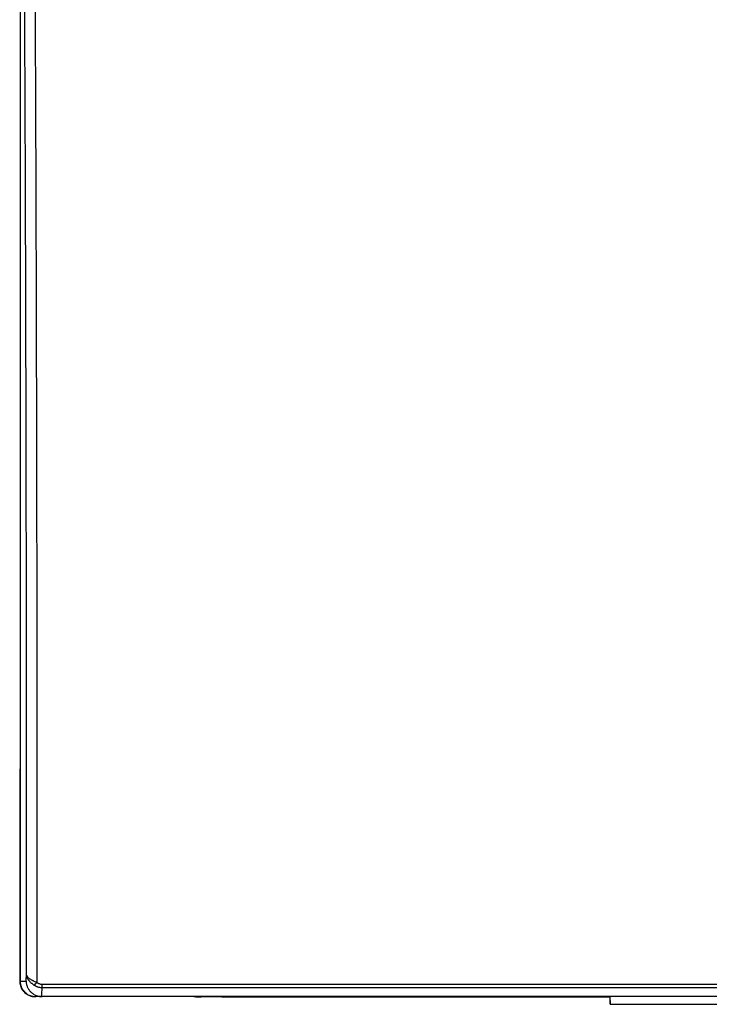
# Model space of a CAD drawing. Units: millimetres. Extents: x 15302 to 21066, y -2355 to 1756.
# Drawn here: x 16507 to 16574, y -977 to -882 of the extents above; entities that cross this region are included whole.
import ezdxf

# ---------------------------------------------------------------- set-up
doc = ezdxf.new("R2010")
doc.units = ezdxf.units.MM
doc.layers.add('LG-Product', color=3, linetype='Continuous')

msp = doc.modelspace()

# ---------------------------------------------------------------- linework, layer by layer
at = {"layer": 'LG-Product', "linetype": 'Continuous'}
for p, q in [((16509.514, -975.063), (16509.514, -975.417)), ((16509.514, -975.063), (16925.623, -975.063)), ((17341.731, -975.417), (16509.514, -975.417)), ((16508.873, -976.27), (16508.918, -976.27)), ((17341.714, -976.27), (16509.531, -976.27)), ((16524.201, -976.269), (16524.201, -976.278)), ((16524.401, -976.278), (16524.201, -976.278)), ((16524.402, -976.269), (16524.401, -976.278)), ((16524.401, -976.278), (16524.901, -976.278)), ((16524.901, -976.278), (16524.902, -976.269)), ((16526.901, -976.278), (16524.901, -976.278)), ((16526.901, -976.269), (16526.901, -976.278)), ((16526.901, -976.278), (16533.801, -976.278)), ((16533.801, -976.27), (16533.801, -976.278)), ((16533.803, -976.278), (16564.407, -976.278)), ((16564.406, -976.27), (16564.434, -977.012)), ((16564.434, -977.012), (16564.434, -976.27)), ((16564.434, -977.012), (16885.218, -977.012))]:
    msp.add_line(p, q, dxfattribs=at)
msp.add_ellipse((16509.029, -974.88), major_axis=(0.318, 0.386), ratio=0.000556, start_param=3.830504, end_param=4.711714, dxfattribs=at)
for points, knots in [([(16508.579, -805.22), (16508.581, -805.691), (16508.582, -806.173), (16508.583, -806.912), (16508.583, -807.161), (16508.583, -807.665), (16508.583, -807.919), (16508.583, -809.204), (16508.583, -810.274), (16508.584, -812.491), (16508.585, -813.64), (16508.588, -816.011), (16508.59, -817.234), (16508.594, -819.122), (16508.595, -819.76), (16508.599, -821.054), (16508.6, -821.71), (16508.606, -823.703), (16508.61, -825.067), (16508.616, -826.642), (16508.616, -826.817), (16508.618, -827.169), (16508.62, -827.698), (16508.622, -828.231), (16508.626, -829.302), (16508.629, -830.023), (16508.638, -832.206), (16508.644, -833.687), (16508.654, -835.951), (16508.658, -836.713), (16508.665, -838.25), (16508.669, -839.026), (16508.68, -841.375), (16508.688, -842.97), (16508.705, -846.222), (16508.713, -847.88), (16508.725, -850.418), (16508.73, -851.272), (16508.738, -852.999), (16508.742, -853.871), (16508.754, -856.516), (16508.763, -858.317), (16508.772, -860.62), (16508.775, -861.315), (16508.779, -862.132), (16508.78, -862.485), (16508.781, -862.72), (16508.782, -862.837), (16508.786, -863.897), (16508.79, -864.846), (16508.801, -867.708), (16508.809, -869.64), (16508.821, -872.569), (16508.825, -873.55), (16508.831, -875.03), (16508.833, -875.525), (16508.837, -876.269), (16508.838, -876.517), (16508.84, -877.014), (16508.841, -877.263), (16508.852, -879.502), (16508.861, -881.497), (16508.879, -885.498), (16508.887, -887.502), (16508.9, -890.515), (16508.904, -891.52), (16508.912, -893.531), (16508.916, -894.538), (16508.927, -897.56), (16508.933, -899.577), (16508.942, -902.607), (16508.945, -903.618), (16508.951, -905.639), (16508.954, -906.651), (16508.963, -909.687), (16508.968, -911.713), (16508.983, -917.796), (16508.992, -921.859), (16509.007, -929.996), (16509.014, -934.07), (16509.021, -940.187), (16509.023, -942.227), (16509.026, -945.288), (16509.027, -946.309), (16509.028, -948.349), (16509.029, -949.37), (16509.032, -954.472), (16509.032, -958.554), (16509.032, -963.656), (16509.032, -964.676), (16509.031, -966.717), (16509.031, -967.738), (16509.03, -970.799), (16509.03, -972.84), (16509.029, -974.881)], [0, 0, 0, 0, 0.015625, 0.015625, 0.023437, 0.023437, 0.03125, 0.03125, 0.0625, 0.0625, 0.09375, 0.09375, 0.125, 0.125, 0.140625, 0.140625, 0.15625, 0.15625, 0.1875, 0.1875, 0.191406, 0.191406, 0.195313, 0.203125, 0.203125, 0.21875, 0.21875, 0.25, 0.25, 0.265625, 0.265625, 0.28125, 0.28125, 0.3125, 0.3125, 0.34375, 0.34375, 0.359375, 0.359375, 0.375, 0.375, 0.40625, 0.40625, 0.414063, 0.417969, 0.419922, 0.419922, 0.421875, 0.421875, 0.4375, 0.4375, 0.46875, 0.46875, 0.484375, 0.484375, 0.492188, 0.492188, 0.496094, 0.496094, 0.5, 0.5, 0.53125, 0.53125, 0.5625, 0.5625, 0.578125, 0.578125, 0.59375, 0.59375, 0.625, 0.625, 0.640625, 0.640625, 0.65625, 0.65625, 0.6875, 0.6875, 0.75, 0.75, 0.8125, 0.8125, 0.84375, 0.84375, 0.859375, 0.859375, 0.875, 0.875, 0.9375, 0.9375, 0.953125, 0.953125, 0.96875, 0.96875, 1, 1, 1, 1]), ([(16508.033, -974.189), (16508.033, -972.164), (16508.034, -970.14), (16508.034, -967.104), (16508.035, -966.091), (16508.035, -964.067), (16508.036, -959.006), (16508.035, -953.946), (16508.032, -948.885), (16508.031, -947.873), (16508.03, -945.848), (16508.029, -944.836), (16508.026, -941.8), (16508.024, -939.777), (16508.016, -933.71), (16508.01, -929.669), (16507.995, -921.598), (16507.986, -917.569), (16507.97, -911.535), (16507.965, -909.526), (16507.957, -906.515), (16507.954, -905.511), (16507.948, -903.506), (16507.945, -902.504), (16507.938, -900.501), (16507.935, -899.5), (16507.929, -897.499), (16507.925, -896.499), (16507.918, -894.501), (16507.914, -893.503), (16507.906, -891.507), (16507.902, -890.511), (16507.889, -887.523), (16507.88, -885.535), (16507.862, -881.568), (16507.853, -879.588), (16507.843, -877.368), (16507.842, -877.121), (16507.84, -876.628), (16507.838, -876.382), (16507.835, -875.645), (16507.833, -875.155), (16507.826, -873.688), (16507.822, -872.714), (16507.81, -869.811), (16507.802, -867.896), (16507.791, -865.059), (16507.787, -864.119), (16507.781, -862.718), (16507.779, -862.254), (16507.775, -861.331), (16507.774, -860.872), (16507.768, -859.503), (16507.763, -858.601), (16507.755, -856.816), (16507.751, -855.934), (16507.743, -854.187), (16507.739, -853.323), (16507.73, -851.613), (16507.726, -850.766), (16507.714, -848.253), (16507.705, -846.61), (16507.689, -843.388), (16507.681, -841.808), (16507.67, -839.481), (16507.666, -838.713), (16507.659, -837.19), (16507.655, -836.435), (16507.645, -834.192), (16507.638, -832.724), (16507.63, -830.562), (16507.627, -829.848), (16507.623, -828.786), (16507.621, -828.258), (16507.619, -827.734), (16507.617, -827.385), (16507.617, -827.211), (16507.611, -825.652), (16507.607, -824.301), (16507.601, -822.327), (16507.6, -821.678), (16507.597, -820.396), (16507.595, -819.764), (16507.591, -817.894), (16507.59, -816.683), (16507.587, -814.334), (16507.586, -813.197), (16507.584, -811.001), (16507.584, -809.942), (16507.584, -808.67), (16507.584, -808.418), (16507.584, -807.92), (16507.584, -807.673), (16507.583, -806.941), (16507.582, -806.464), (16507.58, -805.998)], [0, 0, 0, 0, 0.03125, 0.03125, 0.046875, 0.046875, 0.0625, 0.125, 0.125, 0.140625, 0.140625, 0.15625, 0.15625, 0.1875, 0.1875, 0.25, 0.25, 0.3125, 0.3125, 0.34375, 0.34375, 0.359375, 0.359375, 0.375, 0.375, 0.390625, 0.390625, 0.40625, 0.40625, 0.421875, 0.421875, 0.4375, 0.4375, 0.46875, 0.46875, 0.5, 0.5, 0.503906, 0.503906, 0.507812, 0.507812, 0.515625, 0.515625, 0.53125, 0.53125, 0.5625, 0.5625, 0.578125, 0.578125, 0.585937, 0.585937, 0.59375, 0.59375, 0.609375, 0.609375, 0.625, 0.625, 0.640625, 0.640625, 0.65625, 0.65625, 0.6875, 0.6875, 0.71875, 0.71875, 0.734375, 0.734375, 0.75, 0.75, 0.78125, 0.78125, 0.796875, 0.796875, 0.804687, 0.808594, 0.808594, 0.8125, 0.8125, 0.84375, 0.84375, 0.859375, 0.859375, 0.875, 0.875, 0.90625, 0.90625, 0.9375, 0.9375, 0.96875, 0.96875, 0.976562, 0.976562, 0.984375, 0.984375, 1, 1, 1, 1]), ([(16507.4, -810.334), (16507.401, -810.57), (16507.401, -810.809), (16507.401, -811.291), (16507.401, -811.535), (16507.4, -812.275), (16507.4, -812.778), (16507.4, -814.32), (16507.4, -815.389), (16507.4, -817.607), (16507.4, -818.758), (16507.4, -821.139), (16507.4, -822.37), (16507.4, -824.278), (16507.4, -824.924), (16507.4, -825.908), (16507.4, -826.238), (16507.4, -826.738), (16507.4, -826.905), (16507.4, -827.24), (16507.4, -828.754), (16507.4, -830.305), (16507.4, -833.124), (16507.4, -834.563), (16507.401, -837.5), (16507.401, -838.998), (16507.401, -842.052), (16507.401, -843.608), (16507.401, -846.78), (16507.401, -848.396), (16507.402, -851.688), (16507.402, -853.364), (16507.402, -855.499), (16507.402, -855.928), (16507.402, -856.574), (16507.403, -856.79), (16507.403, -857.222), (16507.403, -858.303), (16507.403, -859.391), (16507.403, -862.013), (16507.404, -863.777), (16507.404, -867.337), (16507.405, -869.133), (16507.405, -872.76), (16507.406, -874.59), (16507.407, -876.9), (16507.407, -877.363), (16507.407, -878.292), (16507.407, -878.757), (16507.407, -880.157), (16507.408, -881.094), (16507.408, -882.977), (16507.408, -883.923), (16507.409, -885.821), (16507.409, -886.773), (16507.409, -888.685), (16507.409, -889.644), (16507.41, -891.085), (16507.41, -891.567), (16507.41, -892.531), (16507.41, -893.013), (16507.41, -895.423), (16507.411, -897.352), (16507.411, -900.247), (16507.412, -901.213), (16507.412, -903.143), (16507.412, -904.109), (16507.413, -907.006), (16507.413, -908.938), (16507.413, -912.803), (16507.414, -914.736), (16507.414, -920.537), (16507.415, -924.406), (16507.416, -936.019), (16507.416, -943.767), (16507.417, -959.267), (16507.417, -967.019), (16507.417, -974.77)], [0, 0, 0, 0, 0.007813, 0.007813, 0.015625, 0.015625, 0.03125, 0.03125, 0.0625, 0.0625, 0.09375, 0.09375, 0.125, 0.125, 0.140625, 0.140625, 0.148438, 0.148438, 0.152344, 0.152344, 0.15625, 0.1875, 0.1875, 0.21875, 0.21875, 0.25, 0.25, 0.28125, 0.28125, 0.3125, 0.3125, 0.34375, 0.34375, 0.351562, 0.351562, 0.355469, 0.355469, 0.359375, 0.375, 0.375, 0.40625, 0.40625, 0.4375, 0.4375, 0.46875, 0.46875, 0.476562, 0.476562, 0.484375, 0.484375, 0.5, 0.5, 0.515625, 0.515625, 0.53125, 0.53125, 0.546875, 0.546875, 0.554687, 0.554687, 0.5625, 0.5625, 0.59375, 0.59375, 0.609375, 0.609375, 0.625, 0.625, 0.65625, 0.65625, 0.6875, 0.6875, 0.75, 0.75, 0.875, 0.875, 1, 1, 1, 1]), ([(16508.784, -975.178), (16508.732, -975.142), (16508.682, -975.106), (16508.609, -975.05), (16508.585, -975.032), (16508.539, -974.994), (16508.516, -974.974), (16508.449, -974.916), (16508.407, -974.876), (16508.329, -974.796), (16508.293, -974.755), (16508.243, -974.692), (16508.227, -974.671), (16508.197, -974.628), (16508.183, -974.607), (16508.144, -974.543), (16508.121, -974.5), (16508.092, -974.434), (16508.084, -974.412), (16508.068, -974.367), (16508.061, -974.345), (16508.05, -974.301), (16508.045, -974.278), (16508.039, -974.245), (16508.038, -974.233), (16508.035, -974.211), (16508.034, -974.2), (16508.033, -974.189)], [0, 0, 0, 0, 0.125, 0.125, 0.1875, 0.1875, 0.25, 0.25, 0.375, 0.375, 0.5, 0.5, 0.5625, 0.5625, 0.625, 0.625, 0.75, 0.75, 0.8125, 0.8125, 0.875, 0.875, 0.9375, 0.9375, 0.96875, 0.96875, 1, 1, 1, 1]), ([(16508.033, -974.189), (16508.033, -974.191), (16508.033, -974.192), (16508.034, -974.196), (16508.035, -974.202), (16508.038, -974.216), (16508.042, -974.227), (16508.05, -974.25), (16508.057, -974.266), (16508.073, -974.297), (16508.082, -974.312), (16508.104, -974.343), (16508.116, -974.358), (16508.156, -974.403), (16508.187, -974.432), (16508.242, -974.477), (16508.261, -974.492), (16508.292, -974.514), (16508.303, -974.521), (16508.325, -974.536), (16508.336, -974.543), (16508.393, -974.58), (16508.441, -974.608), (16508.52, -974.65), (16508.56, -974.671), (16508.602, -974.692), (16508.631, -974.706), (16508.646, -974.713), (16508.719, -974.748), (16508.779, -974.775), (16508.903, -974.828), (16508.965, -974.854), (16509.029, -974.881)], [0, 0, 0, 0, 0.007813, 0.007813, 0.015625, 0.03125, 0.0625, 0.0625, 0.125, 0.125, 0.1875, 0.1875, 0.25, 0.25, 0.375, 0.375, 0.4375, 0.4375, 0.46875, 0.46875, 0.5, 0.5, 0.625, 0.625, 0.6875, 0.71875, 0.71875, 0.75, 0.75, 0.875, 0.875, 1, 1, 1, 1]), ([(16507.373, -974.77), (16507.373, -974.847), (16507.379, -974.924), (16507.402, -975.075), (16507.419, -975.15), (16507.449, -975.242), (16507.455, -975.26), (16507.468, -975.296), (16507.489, -975.351), (16507.512, -975.403), (16507.563, -975.506), (16507.603, -975.572), (16507.658, -975.65), (16507.67, -975.666), (16507.693, -975.697), (16507.705, -975.712), (16507.742, -975.756), (16507.768, -975.785), (16507.848, -975.868), (16507.905, -975.919), (16507.997, -975.988), (16508.028, -976.01), (16508.077, -976.042), (16508.094, -976.052), (16508.127, -976.071), (16508.144, -976.081), (16508.229, -976.127), (16508.299, -976.158), (16508.373, -976.184)], [0, 0, 0, 0, 0.125, 0.125, 0.25, 0.25, 0.28125, 0.28125, 0.3125, 0.375, 0.375, 0.5, 0.5, 0.53125, 0.53125, 0.5625, 0.5625, 0.625, 0.625, 0.75, 0.75, 0.8125, 0.8125, 0.84375, 0.84375, 0.875, 0.875, 1, 1, 1, 1]), ([(16507.417, -974.77), (16507.417, -974.833), (16507.425, -974.957), (16507.448, -975.079), (16507.471, -975.169), (16507.479, -975.199), (16507.494, -975.244), (16507.499, -975.259), (16507.509, -975.288), (16507.537, -975.362), (16507.596, -975.488), (16507.662, -975.593), (16507.716, -975.669), (16507.736, -975.694), (16507.775, -975.743), (16507.796, -975.766), (16507.859, -975.835), (16507.949, -975.92), (16508.049, -975.994), (16508.101, -976.028)], [0, 0, 0, 0, 0.125, 0.25, 0.25, 0.3125, 0.3125, 0.34375, 0.34375, 0.375, 0.5, 0.625, 0.625, 0.6875, 0.6875, 0.75, 0.75, 0.875, 1, 1, 1, 1]), ([(16507.417, -974.77), (16507.512, -974.77), (16507.606, -974.77), (16507.796, -974.77), (16507.891, -974.77), (16507.985, -974.77)], [0, 0, 0, 0, 0.5, 0.5, 1, 1, 1, 1]), ([(16507.985, -974.77), (16507.986, -974.781), (16507.986, -974.792), (16507.988, -974.815), (16507.99, -974.85), (16507.993, -974.884), (16508.002, -974.952), (16508.01, -974.998), (16508.029, -975.088), (16508.041, -975.133), (16508.069, -975.221), (16508.085, -975.265), (16508.138, -975.393), (16508.182, -975.476), (16508.246, -975.575), (16508.259, -975.595), (16508.287, -975.634), (16508.301, -975.653), (16508.345, -975.709), (16508.407, -975.781), (16508.476, -975.848), (16508.548, -975.912), (16508.586, -975.942), (16508.704, -976.028), (16508.787, -976.078), (16508.898, -976.131), (16508.921, -976.141), (16508.966, -976.16), (16508.989, -976.169), (16509.059, -976.195), (16509.106, -976.209), (16509.248, -976.246), (16509.345, -976.261), (16509.445, -976.267)], [0, 0, 0, 0, 0.015625, 0.015625, 0.03125, 0.0625, 0.0625, 0.125, 0.125, 0.1875, 0.1875, 0.25, 0.25, 0.375, 0.375, 0.40625, 0.40625, 0.4375, 0.4375, 0.5, 0.5625, 0.5625, 0.625, 0.625, 0.75, 0.75, 0.78125, 0.78125, 0.8125, 0.8125, 0.875, 0.875, 1, 1, 1, 1]), ([(16509.514, -975.417), (16509.449, -975.416), (16509.384, -975.41), (16509.256, -975.388), (16509.193, -975.373), (16509.116, -975.347), (16509.1, -975.342), (16509.07, -975.33), (16509.024, -975.312), (16508.98, -975.292), (16508.893, -975.249), (16508.838, -975.215), (16508.784, -975.178)], [0, 0, 0, 0, 0.25, 0.25, 0.5, 0.5, 0.5625, 0.5625, 0.625, 0.75, 0.75, 1, 1, 1, 1]), ([(16509.029, -974.881), (16509.064, -974.909), (16509.1, -974.934), (16509.156, -974.968), (16509.176, -974.979), (16509.215, -974.998), (16509.236, -975.007), (16509.298, -975.031), (16509.34, -975.043), (16509.426, -975.059), (16509.47, -975.063), (16509.514, -975.063)], [0, 0, 0, 0, 0.25, 0.25, 0.375, 0.375, 0.5, 0.5, 0.75, 0.75, 1, 1, 1, 1]), ([(16508.101, -976.028), (16508.162, -976.068), (16508.225, -976.102), (16508.355, -976.162), (16508.422, -976.187), (16508.508, -976.213), (16508.526, -976.218), (16508.561, -976.227), (16508.579, -976.231), (16508.632, -976.242), (16508.667, -976.249), (16508.774, -976.264), (16508.846, -976.27), (16508.918, -976.27)], [0, 0, 0, 0, 0.25, 0.25, 0.5, 0.5, 0.5625, 0.5625, 0.625, 0.625, 0.75, 0.75, 1, 1, 1, 1]), ([(16509.531, -976.27), (16509.429, -976.27), (16509.327, -976.27), (16509.123, -976.27), (16509.021, -976.27), (16508.918, -976.27)], [0, 0, 0, 0, 0.5, 0.5, 1, 1, 1, 1])]:
    msp.add_open_spline(points, degree=3, knots=knots, dxfattribs=at)
for points in [[(16507.373, -954.242), (16507.373, -961.084), (16507.373, -967.928), (16507.373, -974.77)], [(16507.985, -974.77), (16508.001, -974.576), (16508.017, -974.382), (16508.033, -974.189)], [(16509.514, -975.417), (16509.491, -975.7), (16509.468, -975.984), (16509.445, -976.267)], [(16508.373, -976.184), (16508.453, -976.212), (16508.618, -976.255), (16508.787, -976.27), (16508.873, -976.27)], [(16509.445, -976.267), (16509.473, -976.269), (16509.502, -976.27), (16509.531, -976.27)]]:
    msp.add_open_spline(points, degree=3, dxfattribs=at)

doc.saveas('drawing.dxf')
